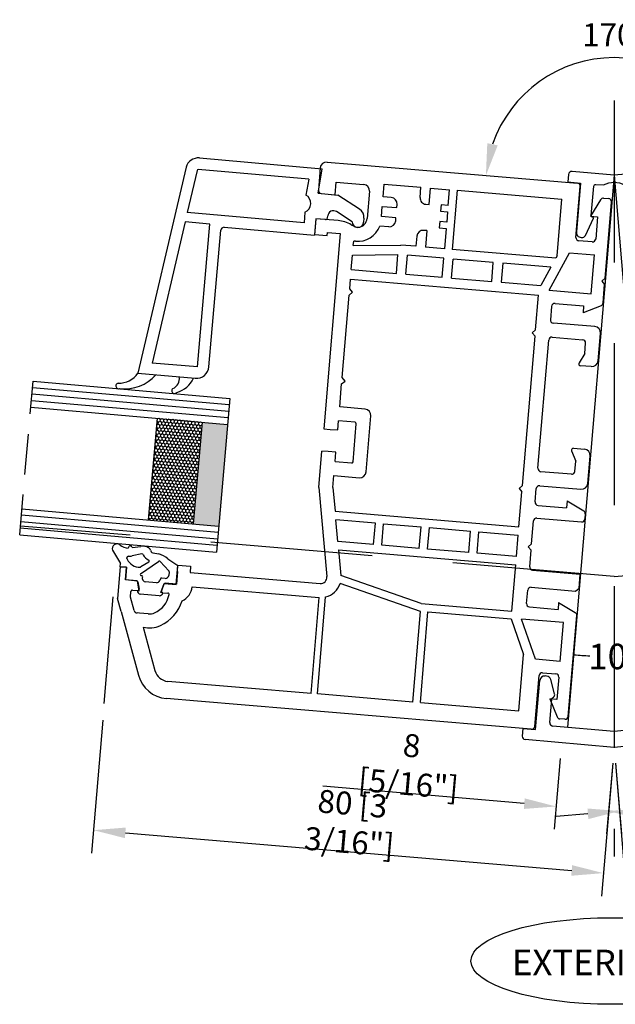
# Model space of a CAD drawing. Units: inches. Extents: x -8777 to 12680, y -11685 to 473.
# Drawn here: x 6209 to 6303, y -19 to 135 of the extents above; entities that cross this region are included whole.
import ezdxf

# ---------------------------------------------------------------- set-up
doc = ezdxf.new("R2010")
doc.units = ezdxf.units.IN
doc.header["$MEASUREMENT"] = 0
doc.linetypes.add('DASHEDX2', pattern=[38.1, 25.4, -12.7])
doc.linetypes.add('HIDDEN', pattern=[9.525, 6.35, -3.175])
for name, color, linetype in [('1', 7, 'Continuous'), ('DIM', 7, 'Continuous'), ('OB2', 2, 'Continuous'), ('OBJ', 6, 'Continuous')]:
    doc.layers.add(name, color=color, linetype=linetype)
doc.styles.add('Handlet', font='dim.shx', dxfattribs={"width": 0.9})
doc.styles.get("Standard").update_dxf_attribs({"font": 'arial.ttf', "height": 4})
doc.dimstyles.new('CM', dxfattribs={"dimscale": 20, "dimtxt": 0.18, "dimasz": 0.25, "dimexe": 0.18, "dimexo": 0.125, "dimgap": 0.09, "dimtad": 1, "dimdec": 0, "dimzin": 0, "dimdsep": 46, "dimtxsty": 'Handlet', "dimcen": 0.09, "dimclrd": 1, "dimclre": 1, "dimclrt": 3, "dimadec": 0, "dimazin": 0, "dimtfac": 1, "dimtdec": 0, "dimtofl": 0, "dimtmove": 0, "dimatfit": 3, "dimfxl": 1, "dimtolj": 1, "dimtzin": 0, "dimarcsym": 0})
doc.dimstyles.get("Standard").update_dxf_attribs({"dimtxt": 4, "dimasz": 0.18, "dimexe": 0.18, "dimexo": 0.0625, "dimgap": 0.09, "dimtad": 0, "dimtih": 1, "dimtoh": 1, "dimzin": 0, "dimdsep": 46, "dimtxsty": 'Standard', "dimcen": 0.09, "dimadec": 0, "dimazin": 0, "dimtfac": 1, "dimtofl": 0, "dimtmove": 0, "dimatfit": 3, "dimfxl": 1, "dimtolj": 1, "dimtzin": 0, "dimarcsym": 0})

# ---------------------------------------------------------------- blocks, each defined once
blk = doc.blocks.new('602975')
at = {"layer": '1', "color": 3, "linetype": 'Continuous'}
for p, q in [((-13.95, 1.29), (0, 2.51)), ((0, 2.51), (13.95, 1.29)), ((-14.4, 0.75), (-14.3, -0.45)), ((-9.64, -0.84), (0, 0)), ((0, 0), (9.64, -0.84)), ((14.3, -0.45), (14.4, 0.75)), ((-12.3, -0.27), (-14.3, -0.45)), ((-11.63, -8), (-12.3, -0.27)), ((-9.78, -5.05), (-10.1, -1.39)), ((10.1, -1.39), (9.78, -5.05)), ((12.3, -0.27), (11.63, -8)), ((14.3, -0.45), (12.3, -0.27)), ((-9.92, -8.13), (-9.33, -5.9)), ((-9.51, -5.37), (-9.66, -5.26)), ((9.33, -5.9), (9.92, -8.13)), ((9.66, -5.26), (9.51, -5.37)), ((-10.81, -8.69), (-10.58, -8.67)), ((10.58, -8.67), (10.81, -8.69))]:
    blk.add_line(p, q, dxfattribs=at)
for centre, major_axis, start_param, end_param in [((-13.9, 0.79), (-0.354, 0.354), -0.698132, 0.872665), ((13.9, 0.79), (0.354, 0.354), 5.410521, 6.981317), ((-9.6, -1.34), (-0.354, 0.354), -0.698132, 0.872665), ((9.6, -1.34), (-0.354, 0.354), 3.839724, 5.410521), ((-9.48, -5.02), (0.212, 0.212), 2.443461, 3.280889), ((-9.81, -5.77), (0.354, 0.354), 5.235988, 6.422481), ((9.81, -5.77), (0.354, 0.354), 1.4315, 2.617994), ((9.48, -5.02), (-0.212, 0.212), 3.002297, 3.839724), ((-10.88, -7.94), (0.53, 0.53), 2.443461, 4.014257), ((-10.64, -7.92), (-0.53, 0.53), 2.443461, 3.6452), ((10.64, -7.92), (0.53, 0.53), 2.637985, 3.839724), ((10.88, -7.94), (-0.53, 0.53), 2.268928, 3.839724)]:
    blk.add_ellipse(centre, major_axis=major_axis, ratio=1, start_param=start_param, end_param=end_param, dxfattribs=at)
blk = doc.blocks.new('EXTERIOR')
at = {"layer": '1', "linetype": 'Continuous'}
blk.add_ellipse((0, 0), major_axis=(-22.09, 0), ratio=0.307512, dxfattribs=at)
at = {"layer": '1', "linetype": 'Continuous', "style": 'Handlet'}
blk.add_text('EXTERIOR', height=4, dxfattribs=at).set_placement((-15.66, -2.23))
blk = doc.blocks.new('*D255')
at = {"layer": 'DEFPOINTS', "color": 0, "linetype": 'Continuous', "transparency": 16777216}
for p in [(6382.6, 27.92), (6302.61, 21.18), (6304.27, 1.41)]:
    blk.add_point(p, dxfattribs=at)
at = {"layer": 'DIM', "color": 1, "linetype": 'Continuous', "lineweight": -2, "transparency": 16777216}
for p, q in [((6382.81, 25.43), (6384.56, 4.57)), ((6302.82, 18.68), (6304.57, -2.17)), ((6379.28, 7.73), (6309.25, 1.83))]:
    blk.add_line(p, q, dxfattribs=at)
at = {"layer": 'DIM', "color": 1, "linetype": 'Continuous', "transparency": 16777216}
for points in [[(6379.21, 8.57), (6379.35, 6.9), (6384.26, 8.15)], [(6309.18, 2.66), (6309.32, 1), (6304.27, 1.41)]]:
    blk.add_solid(points, dxfattribs=at)
at = {"layer": 'DIM', "color": 3, "linetype": 'Continuous', "transparency": 16777216, "insert": (6343.89, 9.31), "char_height": 3.6, "attachment_point": 5, "rotation": 4.818, "style": 'Handlet'}
blk.add_mtext('\\A1;80 [3 3/16"]', dxfattribs=at)
blk = doc.blocks.new('*D256')
at = {"layer": 'DEFPOINTS', "color": 0, "linetype": 'Continuous', "transparency": 16777216}
for p in [(6222.62, 27.92), (6302.61, 21.18), (6300.94, 1.44)]:
    blk.add_point(p, dxfattribs=at)
at = {"layer": 'DIM', "color": 1, "linetype": 'Continuous', "lineweight": -2, "transparency": 16777216}
for p, q in [((6222.41, 25.43), (6220.65, 4.59)), ((6302.4, 18.68), (6300.64, -2.15)), ((6225.94, 7.76), (6295.96, 1.86))]:
    blk.add_line(p, q, dxfattribs=at)
at = {"layer": 'DIM', "color": 1, "linetype": 'Continuous', "transparency": 16777216}
for points in [[(6226.01, 8.59), (6225.87, 6.93), (6220.95, 8.18)], [(6296.03, 2.69), (6295.89, 1.03), (6300.94, 1.44)]]:
    blk.add_solid(points, dxfattribs=at)
at = {"layer": 'DIM', "color": 3, "linetype": 'Continuous', "transparency": 16777216, "insert": (6261.33, 9.34), "char_height": 3.6, "attachment_point": 5, "rotation": 355.182, "style": 'Handlet'}
blk.add_mtext('\\A1;80 [3 3/16"]', dxfattribs=at)
blk = doc.blocks.new('*D257')
at = {"layer": 'DEFPOINTS', "color": 0, "linetype": 'Continuous', "transparency": 16777216}
for p in [(6310.84, 21.9), (6302.61, 21.18), (6303.48, 11.18)]:
    blk.add_point(p, dxfattribs=at)
at = {"layer": 'DIM', "color": 1, "linetype": 'Continuous', "lineweight": -2, "transparency": 16777216}
for p, q in [((6302.82, 18.69), (6303.79, 7.6)), ((6311.06, 19.41), (6312.03, 8.32)), ((6316.69, 12.34), (6348.32, 15.1)), ((6298.5, 10.75), (6293.52, 10.31))]:
    blk.add_line(p, q, dxfattribs=at)
at = {"layer": 'DIM', "color": 1, "linetype": 'Continuous', "transparency": 16777216}
for points in [[(6316.62, 13.17), (6316.77, 11.51), (6311.71, 11.9)], [(6298.43, 11.58), (6298.57, 9.92), (6303.48, 11.18)]]:
    blk.add_solid(points, dxfattribs=at)
at = {"layer": 'DIM', "color": 3, "linetype": 'Continuous', "transparency": 16777216, "insert": (6334.6, 18.46), "char_height": 3.6, "attachment_point": 5, "rotation": 5, "style": 'Handlet'}
blk.add_mtext('\\A1;8 [5/16"]', dxfattribs=at)
blk = doc.blocks.new('*D258')
at = {"layer": 'DEFPOINTS', "color": 0, "linetype": 'Continuous', "transparency": 16777216}
for p in [(6294.37, 21.9), (6302.61, 21.18), (6301.73, 11.18)]:
    blk.add_point(p, dxfattribs=at)
at = {"layer": 'DIM', "color": 1, "linetype": 'Continuous', "lineweight": -2, "transparency": 16777216}
for p, q in [((6294.16, 19.41), (6293.19, 8.32)), ((6302.39, 18.69), (6301.42, 7.6)), ((6288.52, 12.34), (6256.9, 15.1)), ((6306.71, 10.75), (6311.69, 10.31))]:
    blk.add_line(p, q, dxfattribs=at)
at = {"layer": 'DIM', "color": 1, "linetype": 'Continuous', "transparency": 16777216}
for points in [[(6288.59, 13.17), (6288.45, 11.51), (6293.5, 11.9)], [(6306.79, 11.58), (6306.64, 9.92), (6301.73, 11.18)]]:
    blk.add_solid(points, dxfattribs=at)
at = {"layer": 'DIM', "color": 3, "linetype": 'Continuous', "transparency": 16777216, "insert": (6270.61, 18.46), "char_height": 3.6, "attachment_point": 5, "rotation": 355, "style": 'Handlet'}
blk.add_mtext('\\A1;8 [5/16"]', dxfattribs=at)
blk = doc.blocks.new('*D259')
at = {"layer": 'DEFPOINTS', "color": 0, "linetype": 'Continuous', "transparency": 16777216}
for p in [(6312.2, 126.98), (6261.41, 112.7), (6343.81, 112.7), (6296.85, 109.71), (6308.36, 109.71)]:
    blk.add_point(p, dxfattribs=at)
at = {"layer": 'DIM', "color": 1, "linetype": 'Continuous', "lineweight": -2, "transparency": 16777216}
blk.add_arc((6302.61, 109.23), 20.18, 19.0507, 160.9493, dxfattribs=at)
at = {"layer": 'DIM', "color": 1, "linetype": 'Continuous', "transparency": 16777216}
for points in [[(6284.35, 115.64), (6282.72, 115.98), (6282.5, 110.92)], [(6322.5, 115.98), (6320.86, 115.64), (6322.71, 110.92)]]:
    blk.add_solid(points, dxfattribs=at)
at = {"layer": 'DIM', "color": 3, "linetype": 'Continuous', "transparency": 16777216, "insert": (6302.61, 133), "char_height": 3.6, "attachment_point": 5, "style": 'Handlet'}
blk.add_mtext('\\A1;170°', dxfattribs=at)
blk = doc.blocks.new('*D260')
at = {"color": 0, "lineweight": -2, "transparency": 16777216}
for start, end in [(265.14, 267.0243), (272.9757, 274.86)]:
    blk.add_arc((6302.61, 109.13), 73.69, start, end, dxfattribs=at)
at = {"color": 0, "transparency": 16777216}
for points in [[(6296.36, 35.67), (6296.37, 35.73), (6296.18, 35.72)], [(6308.85, 35.73), (6308.85, 35.67), (6309.03, 35.72)]]:
    blk.add_solid(points, dxfattribs=at)
at = {"layer": 'DEFPOINTS', "color": 0, "transparency": 16777216}
for p in [(6299.61, 74.9), (6305.6, 74.9), (6300.46, 35.47), (6295.25, 25.09), (6309.96, 25.09)]:
    blk.add_point(p, dxfattribs=at)
at = {"color": 0, "transparency": 16777216, "insert": (6302.61, 35.44), "char_height": 4, "attachment_point": 5}
blk.add_mtext('\\A1;10°', dxfattribs=at)

msp = doc.modelspace()

# ---------------------------------------------------------------- hatches: boundary and pattern name
at = {"layer": 'DIM', "linetype": 'Continuous'}
h = msp.add_hatch(dxfattribs=at)
h.set_pattern_fill('HONEY', color=253, scale=0.1, angle=85)
h.set_pattern_definition([(85, (4926.62474, -10815.81324), (-0.2324088245, 0.498402335), [0.3175, -0.635]), (205, (4926.62474, -10815.81324), (-0.315424671, -0.450473114), [0.3175, -0.635]), (145, (4926.62474, -10815.81324), (-0.547833496, 0.0479292214), [-0.635, 0.3175])])
h.paths.add_polyline_path([(6229.516615, 56.874999), (6230.91161, 72.819864), (6237.984592, 72.201058), (6236.589597, 56.256193)])
h = msp.add_hatch(color=253, dxfattribs=at)
h.dxf.hatch_style = 1
h.paths.add_polyline_path([(6236.589597, 56.256193), (6237.984592, 72.201058), (6241.969371, 71.852435), (6240.574376, 55.90757)])

# ---------------------------------------------------------------- linework, layer by layer
at = {"color": 33, "linetype": 'DASHEDX2'}
msp.add_line((6302.606779, 122.680439), (6302.606779, 4.060785), dxfattribs=at)
at = {"color": 7, "linetype": 'Continuous'}
for p, q in [((6256.507635, 112.106422), (6256.213672, 108.618789)), ((6258.862138, 107.893784), (6259.030116, 109.886718)), ((6259.030116, 109.886718), (6263.314923, 109.525564)), ((6264.2274, 108.445108), (6263.866246, 104.160301)), ((6256.669911, 108.078561), (6258.862138, 107.893784)), ((6267.656241, 107.453619), (6266.360833, 107.562805)), ((6266.100462, 104.473759), (6266.234847, 106.068105)), ((6266.234847, 106.068105), (6268.526724, 105.874929)), ((6268.526724, 105.874929), (6268.568718, 106.373163)), ((6273.086336, 106.39407), (6273.584569, 106.352075)), ((6275.486232, 106.291879), (6275.402243, 105.295412)), ((6275.402243, 105.295412), (6276.498356, 105.203024)), ((6276.582346, 106.19949), (6275.486232, 106.291879)), ((6276.498356, 105.203024), (6276.363973, 103.608677)), ((6255.835721, 104.134689), (6255.625747, 101.643522)), ((6259.314911, 103.841438), (6255.835721, 104.134689)), ((6268.392341, 104.280583), (6266.100462, 104.473759)), ((6268.350346, 103.782349), (6268.392341, 104.280583)), ((6275.26786, 103.701065), (6275.183871, 102.704599)), ((6276.363973, 103.608677), (6275.26786, 103.701065)), ((6261.380574, 103.18985), (6261.81534, 102.940677)), ((6273.240191, 102.266303), (6272.741958, 102.308298)), ((6275.183871, 102.704599), (6276.279984, 102.61221)), ((6255.625747, 101.643522), (6257.618681, 101.475544)), ((6257.618681, 101.475544), (6257.660675, 101.973777)), ((6257.660675, 101.973777), (6259.653609, 101.805798)), ((6259.956129, 79.201146), (6261.04799, 92.155213)), ((6259.567654, 74.592195), (6259.87214, 78.20468)), ((6263.553521, 74.256238), (6259.567654, 74.592195)), ((6263.726893, 64.406876), (6264.465998, 73.175782)), ((6258.067433, 71.080791), (6259.263193, 70.980003)), ((6259.263193, 70.980003), (6259.382878, 72.399968)), ((6261.973691, 72.181596), (6259.382878, 72.399968)), ((6261.652251, 65.986705), (6262.156187, 71.965505)), ((6258.969231, 67.49237), (6257.773471, 67.593157)), ((6258.845346, 66.022582), (6258.969231, 67.49237)), ((6258.845346, 66.022582), (6261.43616, 65.80421)), ((6258.50243, 61.954151), (6258.66057, 63.830355)), ((6258.66057, 63.830355), (6262.646437, 63.494398)), ((6256.294038, 61.947132), (6257.562087, 47.965207)), ((6225.140226, 49.52013), (6224.72028, 44.537797)), ((6225.140226, 49.52013), (6226.136693, 49.436141)), ((6226.136693, 49.436141), (6225.968714, 47.443208)), ((6234.108427, 48.764238), (6233.940447, 46.771294)), ((6236.10136, 48.59626), (6256.482185, 46.878419)), ((6227.717768, 47.295785), (6225.968714, 47.443208)), ((6231.98644, 46.787229), (6231.60035, 45.715871)), ((6233.940447, 46.771294), (6232.191393, 46.918716)), ((6226.753599, 44.767833), (6226.824842, 45.613072)), ((6231.771707, 45.448772), (6232.618703, 45.377381)), ((6225.277669, 42.483725), (6224.72028, 44.537797)), ((6227.330779, 42.64083), (6226.753599, 44.767833)), ((6228.140797, 42.2424), (6227.771334, 42.273541)), ((6229.534634, 42.124917), (6228.140797, 42.2424))]:
    msp.add_line(p, q, dxfattribs=at)
at = {"color": 4, "linetype": 'Continuous'}
for p, q in [((6211.474639, 78.630246), (6242.326207, 75.931083)), ((6211.117803, 74.551598), (6241.969371, 71.852435)), ((6209.722808, 58.606732), (6240.574376, 55.90757)), ((6209.36547, 54.522334), (6240.217038, 51.823172))]:
    msp.add_line(p, q, dxfattribs=at)
at = {"color": 3, "linetype": 'Continuous'}
msp.add_line((6242.326207, 75.931083), (6240.217038, 51.823172), dxfattribs=at)
at = {"color": 2, "linetype": 'Continuous'}
for p, q in [((6230.91161, 72.819864), (6229.516615, 56.874999)), ((6237.984592, 72.201058), (6236.589597, 56.256193)), ((6226.998411, 52.536633), (6228.364802, 52.713117)), ((6223.930524, 52.09755), (6225.184076, 50.021394)), ((6230.262274, 51.713767), (6231.166702, 51.521525)), ((6226.136693, 49.436141), (6225.140498, 49.523297)), ((6226.188823, 50.791746), (6226.158111, 50.929084)), ((6228.304801, 48.413916), (6231.127079, 50.362056)), ((6231.421407, 50.319957), (6232.768735, 48.874369)), ((6232.590947, 50.748322), (6234.193406, 49.73509)), ((6233.931939, 46.746506), (6234.193406, 49.73509)), ((6225.962381, 47.443752), (6226.136693, 49.436141)), ((6232.801866, 48.745545), (6232.750188, 48.154861)), ((6227.853235, 47.278324), (6225.962381, 47.443752)), ((6228.122895, 45.749001), (6227.853235, 47.278324)), ((6228.611681, 47.583974), (6228.627014, 47.844552)), ((6230.833812, 47.017557), (6229.060507, 47.172701)), ((6231.446796, 47.618181), (6231.347237, 47.344644)), ((6231.509957, 45.452672), (6232.041085, 46.911934)), ((6232.208513, 47.700342), (6231.652166, 47.749016)), ((6232.041085, 46.911934), (6233.931939, 46.746506)), ((6227.824037, 45.775148), (6228.122895, 45.749001)), ((6231.26714, 44.972006), (6228.278556, 45.233473)), ((6231.808816, 45.426525), (6231.509957, 45.452672))]:
    msp.add_line(p, q, dxfattribs=at)
at = {"color": 7, "linetype": 'Continuous'}
for centre, radius, start, end in [((6257.504101, 112.022433), 1, 85.18209333, 175.18209333), ((6256.711906, 108.576794), 0.5, 175.18209333, 265.18209333), ((6263.230934, 108.529097), 1, 355.18209333, 85.18209333), ((6267.572252, 106.457152), 1, 355.18209333, 85.18209333), ((6273.170325, 107.390536), 1, 175.18209333, 265.18209333), ((6258.87818, 98.856841), 5.003693, 59.99275838, 84.99275838), ((6262.366672, 104.283017), 1.504588, 279.1143377, 355.32168479), ((6267.35388, 103.866339), 1, 265.18209333, 355.18209333), ((6262.412034, 103.981809), 1.2, 240.18209333, 279.25392916), ((6272.657968, 101.311831), 1, 85.18209333, 175.18209333), ((6263.469532, 73.259771), 1, 355.18209333, 85.18209333), ((6261.956893, 71.982303), 0.2, 355.18209333, 85.18209333), ((6261.452958, 66.003503), 0.2, 265.18209333, 355.18209333), ((6262.730426, 64.490865), 1, 265.18209333, 355.18209333), ((6256.566174, 47.874886), 1, 265.18209288, 5.18209333), ((6227.70097, 47.096492), 0.2, 10.18209333, 85.18209333), ((6232.174595, 46.719423), 0.2, 85.18209333, 160.18209333), ((6233.75814, 46.667503), 2.7, 293.30363959, 353.45757182), ((6227.021692, 45.648427), 0.2, 85.18209333, 190.18209343), ((6228.879168, 45.940469), 4, 294.31307598, 348.4263828), ((6231.788505, 45.648065), 0.2, 160.18209333, 265.18209333), ((6232.601906, 45.178087), 0.2, 348.4263828, 85.18209333), ((6228.879168, 45.940469), 6.2, 294.31307598, 343.57893192), ((6227.813329, 42.771774), 0.5, 195.18209333, 265.18209333), ((6229.702613, 44.117851), 2, 265.18209333, 294.31307598), ((6229.702613, 44.117851), 4.2, 256.76904344, 294.31307598)]:
    msp.add_arc(centre, radius, start, end, dxfattribs=at)
at = {"color": 2, "linetype": 'Continuous'}
for centre, radius, start, end in [((6224.635293, 52.354065), 0.75, 49.90319877, 200), ((6226.406516, 54.457698), 2, 229.90319877, 269.95561548), ((6226.704139, 52.479967), 0.3, 11.11362591, 184.25683779), ((6228.694175, 51.04533), 1.7, 58.40585608, 101.5329122), ((6226.421405, 50.891831), 0.265917, 89.57429544, 171.94699848), ((6226.406516, 54.457698), 3.3, 270.18566252, 280.44593952), ((6229.333625, 51.997492), 0.555853, 15.36353241, 63.13567741), ((6230.366229, 52.202841), 0.5, 186.670521, 258), ((6230.640627, 48.854155), 2.718753, 44.16318623, 78.84295893), ((6231.255299, 50.208565), 0.2, 33.84592933, 129.87410287), ((6228.490063, 48.312454), 0.211226, 151.29190146, 265.82716297), ((6228.518456, 47.953986), 0.154145, 314.7695282, 106.493883), ((6232.252091, 48.198439), 0.5, 265, 355), ((6232.602627, 48.762976), 0.2, 355, 33.84592933), ((6229.104085, 47.670798), 0.5, 190, 265), ((6230.87739, 47.515654), 0.5, 265, 340), ((6231.634734, 47.549777), 0.2, 85, 160), ((6228.322134, 45.73157), 0.5, 175, 265), ((6231.310718, 45.470103), 0.5, 265, 355)]:
    msp.add_arc(centre, radius, start, end, dxfattribs=at)
at = {"layer": '1', "color": 3, "linetype": 'Continuous'}
for p, q in [((6237.565822, 113.663274), (6256.823109, 111.97848)), ((6235.46244, 112.198794), (6227.915174, 79.875812)), ((6237.198664, 111.718299), (6235.652718, 105.097417)), ((6254.709349, 110.356535), (6237.384658, 111.872249)), ((6256.184344, 108.119468), (6256.823109, 111.97848)), ((6254.709349, 110.356535), (6254.26808, 107.853973)), ((6256.184344, 108.119468), (6259.272547, 107.849285)), ((6262.696015, 105.626059), (6259.272547, 107.849285)), ((6253.972846, 103.494613), (6235.652718, 105.097417)), ((6254.118688, 105.161596), (6253.972846, 103.494613)), ((6261.519393, 103.647731), (6259.066909, 105.240392)), ((6235.308176, 103.621831), (6230.140038, 81.488038)), ((6239.19805, 103.281511), (6235.308176, 103.621831)), ((6255.835721, 104.134689), (6255.609116, 101.544583)), ((6257.330013, 104.003955), (6255.835721, 104.134689)), ((6257.655018, 104.276667), (6257.680159, 104.564029)), ((6263.373348, 104.237319), (6263.315896, 103.58064)), ((6237.237046, 80.86713), (6239.19805, 103.281511)), ((6239.047627, 80.909489), (6240.921476, 102.327675)), ((6241.463151, 102.782194), (6255.609116, 101.544583)), ((6237.237046, 80.86713), (6230.140038, 81.488038)), ((6227.915174, 79.875812), (6236.880926, 79.091411))]:
    msp.add_line(p, q, dxfattribs=at)
at = {"layer": '1', "color": 7, "linetype": 'Continuous'}
for p, q in [((6257.588091, 113.018899), (6261.405056, 112.697244)), ((6261.405056, 112.697244), (6296.848931, 109.710396)), ((6266.360833, 107.562805), (6266.528825, 109.555895)), ((6266.528825, 109.555895), (6272.308232, 109.068766)), ((6272.173858, 107.474525), (6272.308232, 109.068766)), ((6273.584569, 106.352075), (6273.802932, 108.942782)), ((6273.802932, 108.942782), (6276.792332, 108.690814)), ((6276.582346, 106.19949), (6276.792332, 108.690814)), ((6277.988092, 108.590027), (6277.207031, 99.323354)), ((6277.988092, 108.590027), (6294.429893, 107.204196)), ((6296.633259, 101.198437), (6297.305173, 109.170167)), ((6293.681498, 98.32508), (6294.429893, 107.204196)), ((6300.501764, 107.117568), (6298.920156, 104.51811)), ((6300.970907, 107.355908), (6301.762938, 107.28915)), ((6301.211119, 94.789115), (6302.219177, 106.748922)), ((6298.920156, 104.51811), (6300.016269, 104.425722)), ((6300.016269, 104.425722), (6299.722305, 100.93807)), ((6267.26989, 102.869872), (6265.838476, 102.990522)), ((6273.240191, 102.266303), (6273.021871, 99.676109)), ((6276.279984, 102.61221), (6276.011271, 99.424141)), ((6259.653609, 101.805798), (6257.070966, 71.16478)), ((6261.703601, 99.933525), (6261.761153, 100.616331)), ((6262.055526, 100.591519), (6261.761153, 100.616331)), ((6271.661502, 101.39582), (6271.527171, 99.802093)), ((6299.182077, 100.481832), (6297.089497, 100.658209)), ((6261.703601, 99.933525), (6269.172487, 100.000563)), ((6271.527171, 99.802093), (6269.172487, 100.000563)), ((6276.011271, 99.424141), (6273.021871, 99.676109)), ((6293.47628, 97.952067), (6277.207031, 99.323354)), ((6261.383947, 96.14108), (6261.57707, 98.432329)), ((6261.57707, 98.432329), (6268.70764, 98.49633)), ((6268.45886, 95.544756), (6268.70764, 98.49633)), ((6269.95356, 95.418772), (6270.205528, 98.408172)), ((6275.885287, 97.929441), (6270.205528, 98.408172)), ((6275.633319, 94.940042), (6275.885287, 97.929441)), ((6277.128019, 94.814058), (6277.379987, 97.803458)), ((6283.657828, 97.274317), (6277.379987, 97.803458)), ((6292.421479, 92.922954), (6295.640105, 98.773282)), ((6293.681498, 98.32508), (6293.47628, 97.952067)), ((6295.640105, 98.773282), (6299.512332, 98.446904)), ((6298.999999, 92.36847), (6299.512332, 98.446904)), ((6261.383947, 96.14108), (6268.45886, 95.544756)), ((6283.40586, 94.284917), (6283.657828, 97.274317)), ((6285.152528, 97.148333), (6284.90056, 94.158933)), ((6292.684813, 96.513458), (6285.152528, 97.148333)), ((6292.684813, 96.513458), (6291.101878, 93.636242)), ((6261.131979, 93.15168), (6261.257963, 94.64638)), ((6261.257963, 94.64638), (6290.753376, 92.160297)), ((6269.95356, 95.418772), (6275.633319, 94.940042)), ((6277.128019, 94.814058), (6283.40586, 94.284917)), ((6301.211119, 94.789115), (6300.673196, 94.334822)), ((6300.673196, 94.334822), (6301.127488, 93.796898)), ((6301.213424, 94.791061), (6301.211119, 94.789115)), ((6261.588218, 92.611452), (6261.131979, 93.15168)), ((6284.90056, 94.158933), (6291.101878, 93.636242)), ((6292.421479, 92.922954), (6298.999999, 92.36847)), ((6300.884179, 90.91022), (6301.127488, 93.796898)), ((6301.127488, 93.796898), (6301.129434, 93.794594)), ((6261.04799, 92.155213), (6261.588218, 92.611452)), ((6290.291435, 86.679731), (6290.753376, 92.160297)), ((6292.811225, 90.381239), (6292.63473, 88.287254)), ((6293.351453, 90.837477), (6297.835553, 90.459526)), ((6300.570674, 90.487591), (6297.743165, 89.363412)), ((6297.835553, 90.459526), (6297.743165, 89.363412)), ((6289.751207, 86.223492), (6290.291435, 86.679731)), ((6299.568002, 87.201096), (6293.090968, 87.747027)), ((6288.233702, 62.266344), (6290.207446, 85.683264)), ((6289.751207, 86.223492), (6290.207446, 85.683264)), ((6290.669388, 64.970018), (6292.365964, 85.098562)), ((6292.906192, 85.5548), (6297.689232, 85.151652)), ((6300.119329, 81.83588), (6300.480479, 86.12064)), ((6298.009007, 82.992393), (6298.145471, 84.611424)), ((6298.009007, 82.992393), (6297.113787, 81.52105)), ((6299.038879, 80.923402), (6297.344881, 81.066174)), ((6260.412368, 78.660918), (6259.956129, 79.201146)), ((6259.87214, 78.20468), (6260.412368, 78.660918)), ((6257.070966, 71.16478), (6258.067433, 71.080791)), ((6296.253021, 68.112119), (6297.947018, 67.969327)), ((6256.294038, 61.947132), (6256.777004, 67.677147)), ((6257.773471, 67.593157), (6256.777004, 67.677147)), ((6295.949048, 67.702342), (6296.585358, 66.101911)), ((6298.498339, 62.604111), (6298.859489, 66.888871)), ((6296.448894, 64.48288), (6296.585358, 66.101911)), ((6295.908666, 64.026641), (6291.125626, 64.42979)), ((6258.50243, 61.954151), (6258.841023, 58.220719)), ((6287.693474, 61.810105), (6288.233702, 62.266344)), ((6287.693474, 61.810105), (6288.149713, 61.269877)), ((6290.94085, 62.237563), (6297.417883, 61.691633)), ((6287.687772, 55.789311), (6288.149713, 61.269877)), ((6290.224244, 59.688745), (6290.400622, 61.781325)), ((6290.680483, 59.148517), (6295.164583, 58.770565)), ((6295.256971, 59.866678), (6295.164583, 58.770565)), ((6295.256971, 59.866678), (6297.856417, 58.285077)), ((6258.841023, 58.220719), (6287.687772, 55.789311)), ((6298.094758, 57.815935), (6298.027999, 57.023897)), ((6265.158086, 56.383663), (6258.960252, 56.90606)), ((6259.272082, 53.467721), (6258.960252, 56.90606)), ((6264.872522, 52.995676), (6265.158086, 56.383663)), ((6266.167929, 52.88649), (6266.453492, 56.274477)), ((6266.453492, 56.274477), (6272.332545, 55.778948)), ((6272.046981, 52.390962), (6272.332545, 55.778948)), ((6273.342388, 52.281776), (6273.627952, 55.669762)), ((6273.627952, 55.669762), (6280.105086, 55.123824)), ((6289.670025, 53.113368), (6289.972277, 56.699345)), ((6290.512505, 57.155584), (6297.487771, 56.567659)), ((6279.819522, 51.735837), (6280.105086, 55.123824)), ((6281.114929, 51.626651), (6281.400492, 55.014638)), ((6281.400492, 55.014638), (6287.578586, 54.493904)), ((6287.293022, 51.105917), (6287.578586, 54.493904)), ((6264.872522, 52.995676), (6259.272082, 53.467721)), ((6272.046981, 52.390962), (6266.167929, 52.88649)), ((6289.670025, 53.113368), (6289.129797, 52.657129)), ((6289.129797, 52.657129), (6289.586036, 52.116901)), ((6259.391311, 52.153062), (6287.183836, 49.810511)), ((6259.391311, 52.153062), (6259.755353, 48.139015)), ((6279.819522, 51.735837), (6273.342388, 52.281776)), ((6287.293022, 51.105917), (6281.114929, 51.626651)), ((6289.367551, 49.524751), (6289.586036, 52.116901)), ((6234.108427, 48.764238), (6234.192416, 49.760705)), ((6234.192416, 49.760705), (6236.185349, 49.592726)), ((6236.185349, 49.592726), (6236.10136, 48.59626)), ((6286.570738, 42.536583), (6287.183836, 49.810511)), ((6272.33373, 43.736579), (6259.755353, 48.139015)), ((6289.82379, 48.984523), (6297.29729, 48.354603)), ((6297.112513, 46.162377), (6297.29729, 48.354603)), ((6227.89782, 47.131847), (6228.099135, 46.010979)), ((6236.440557, 46.359868), (6256.34415, 44.682254)), ((6272.217446, 42.505901), (6259.618936, 46.915384)), ((6227.03849, 45.847721), (6227.885487, 45.77633)), ((6288.880413, 43.745244), (6289.056791, 45.837824)), ((6289.597019, 46.294063), (6296.572285, 45.706138)), ((6296.572285, 45.706138), (6297.112513, 46.162377)), ((6255.075856, 29.634942), (6256.34415, 44.682254)), ((6256.072323, 29.550952), (6257.355407, 44.773739)), ((6272.33373, 43.736579), (6286.570738, 42.536583)), ((6293.91314, 43.923178), (6293.820752, 42.827064)), ((6293.91314, 43.923178), (6296.512586, 42.341577)), ((6225.277669, 42.483725), (6227.984001, 32.510451)), ((6271.019322, 28.291107), (6272.217446, 42.505901)), ((6272.215082, 28.190319), (6273.416237, 42.441082)), ((6273.416237, 42.441082), (6286.469951, 41.340823)), ((6289.336652, 43.205016), (6293.820752, 42.827064)), ((6295.415928, 26.033732), (6296.750926, 41.872434)), ((6286.469951, 41.340823), (6288.408727, 35.767807)), ((6290.26468, 34.998086), (6288.07072, 41.304626)), ((6294.64924, 40.750142), (6288.07072, 41.304626)), ((6294.136906, 34.671708), (6294.64924, 40.750142)), ((6228.74133, 40.029338), (6230.589769, 33.217539)), ((6287.660315, 26.888479), (6288.408727, 35.767807)), ((6294.136906, 34.671708), (6290.26468, 34.998086)), ((6291.378115, 32.897146), (6293.470695, 32.720769)), ((6255.075856, 29.634942), (6232.616318, 31.528007)), ((6290.165973, 24.469177), (6290.837887, 32.440908)), ((6293.926933, 32.180541), (6293.632969, 28.692889)), ((6271.019322, 28.291107), (6256.072323, 29.550952)), ((6237.266166, 28.426491), (6232.389517, 28.837558)), ((6289.625742, 24.012939), (6237.266166, 28.426491)), ((6272.215082, 28.190319), (6287.660315, 26.888479)), ((6293.632969, 28.692889), (6292.536856, 28.785277)), ((6292.536856, 28.785277), (6293.66104, 25.957757)), ((6294.8757, 25.577493), (6294.083669, 25.644251))]:
    msp.add_line(p, q, dxfattribs=at)
at = {"layer": '1', "color": 253, "linetype": 'Continuous'}
for p, q in [((6242.236998, 74.911421), (6211.38543, 77.610584)), ((6242.147789, 73.891759), (6211.296221, 76.590922)), ((6242.05858, 72.872097), (6211.207012, 75.57126)), ((6240.485167, 54.887908), (6209.6336, 57.58707)), ((6240.395959, 53.868246), (6209.544391, 56.567408)), ((6240.30675, 52.848584), (6209.455182, 55.547746))]:
    msp.add_line(p, q, dxfattribs=at)
at = {"layer": '1', "color": 2, "linetype": 'Continuous'}
for p, q in [((6228.528926, 51.521666), (6227.00473, 51.211231)), ((6229.636231, 50.263111), (6228.381829, 49.504146))]:
    msp.add_line(p, q, dxfattribs=at)
at = {"layer": '1', "color": 3, "linetype": 'Continuous'}
for centre, radius, start, end in [((6237.39151, 111.670885), 2, 85, 164.69515353), ((6253.536977, 106.544206), 1.5, 292.81813928, 60.83003114), ((6258.576734, 104.485589), 0.9, 57, 175), ((6261.879056, 104.368053), 1.5, 355, 57), ((6257.356159, 104.302814), 0.3, 265, 355), ((6262.419321, 103.65908), 0.9, 180.72256694, 268.17921869), ((6262.419321, 103.65908), 0.9, 268.17921869, 355), ((6241.419573, 102.284097), 0.5, 85, 175), ((6237.055238, 81.0838), 2, 265, 355)]:
    msp.add_arc(centre, radius, start, end, dxfattribs=at)
at = {"layer": '1', "color": 7, "linetype": 'Continuous'}
for centre, radius, start, end in [((6296.806939, 109.212162), 0.5, 355.18209333, 85.18243594), ((6300.928912, 106.857675), 0.5, 85.18209333, 148.68209333), ((6301.720943, 106.790917), 0.5, 355.18209333, 85.18209333), ((6262.366672, 104.283017), 3.704588, 265.18209333, 339.58053081), ((6297.131492, 101.156442), 0.5, 175.18209333, 265.18209333), ((6299.224072, 100.980065), 0.5, 265.18209333, 355.18209333), ((6293.309459, 90.339244), 0.5, 85.18209333, 175.18209333), ((6300.385945, 90.952215), 0.5, 291.68209333, 355.18209333), ((6293.132963, 88.24526), 0.5, 175.18209333, 265.18209333), ((6299.484012, 86.20463), 1, 355.18209333, 85.18209333), ((6292.864197, 85.056567), 0.5, 85.18209333, 175.18209333), ((6297.647237, 84.653418), 0.5, 355.18209333, 85.18209333), ((6297.370076, 81.365114), 0.3, 148.68209333, 265.18243594), ((6299.122862, 81.919869), 1, 265.18243594, 355.18209333), ((6296.227822, 67.813179), 0.3, 85.18175072, 201.68209333), ((6297.863022, 66.97286), 1, 355.18209333, 85.18175072), ((6291.167621, 64.928023), 0.5, 175.18209333, 265.18209333), ((6295.950661, 64.524874), 0.5, 265.18209333, 355.18209333), ((6290.898855, 61.73933), 0.5, 85.18209333, 175.18209333), ((6297.501872, 62.6881), 1, 265.18209333, 355.18209333), ((6290.722478, 59.64675), 0.5, 175.18209333, 265.18209333), ((6297.596524, 57.857929), 0.5, 355.18209333, 58.68209333), ((6290.47051, 56.65735), 0.5, 85.18209333, 175.18209333), ((6297.529766, 57.065892), 0.5, 265.18209333, 355.18209333), ((6289.865784, 49.482756), 0.5, 175.18209333, 265.18209333), ((6256.566174, 47.874886), 3.2, 284.27849781, 342.55174333), ((6227.902285, 45.975623), 0.2, 265.18209333, 10.18209333), ((6289.555024, 45.795829), 0.5, 85.18209333, 175.18209333), ((6289.378647, 43.703249), 0.5, 175.18209333, 265.18209333), ((6296.252693, 41.914429), 0.5, 355.18209333, 58.68209333), ((6232.809493, 33.819889), 5, 195.18209333, 265.18175072), ((6232.809495, 33.81988), 2.3, 195.18209333, 265.18205285), ((6291.33612, 32.398913), 0.5, 85.18209333, 175.18209333), ((6293.4287, 32.222536), 0.5, 355.18209333, 85.18209333), ((6294.125664, 26.142485), 0.5, 201.68209333, 265.18209333), ((6294.917695, 26.075727), 0.5, 265.18209333, 355.18209333), ((6289.667739, 24.511172), 0.5, 265.18175072, 355.18209333)]:
    msp.add_arc(centre, radius, start, end, dxfattribs=at)
at = {"layer": '1', "color": 2, "linetype": 'Continuous'}
for centre, radius, start, end in [((6224.874263, 82.050568), 3.738543, 269.11676752, 324.42895396), ((6225.883453, 83.870044), 6.418738, 262.92182723, 318.67808814), ((6232.712622, 79.03107), 1.700731, 293.78676968, 9.4156057), ((6232.986067, 80.725577), 3.980744, 284.98039989, 336.11436052), ((6224.891049, 77.884769), 0.434125, 99.87000509, 297.65016171), ((6233.65229, 77.120947), 0.435416, 125.63897251, 326.42051382), ((6228.568841, 51.32569), 0.2, 26.01303212, 101.51208048), ((6230.366229, 52.202841), 1.8, 206.01303212, 244.84226646), ((6226.384002, 50.835393), 0.2, 192.6053922, 223.0315085), ((6228.211864, 51.615621), 2.176524, 204.90910967, 271.02810523), ((6227.996647, 50.118739), 0.725321, 290.52173348, 302.07653657), ((6229.488582, 50.403605), 0.203809, 316.42244144, 56.51483912)]:
    msp.add_arc(centre, radius, start, end, dxfattribs=at)
at = {"layer": '1', "color": 3, "linetype": 'Continuous'}
msp.add_ellipse((6237.393456, 111.67229), major_axis=(-0.153325, -0.128655), ratio=1, start_param=4.0582255697, end_param=5.3582264193, dxfattribs=at)
at = {"layer": '1', "linetype": 'Continuous'}
for p in [(6242.236998, 74.911421), (6242.05858, 72.872097), (6242.147789, 73.891759)]:
    msp.add_point(p, dxfattribs=at)
at = {"layer": 'DEFPOINTS', "color": 30, "linetype": 'ByBlock'}
for q in [(6295.303177, 24.324522), (6309.910381, 24.324522)]:
    msp.add_line((6302.606779, 110.976018), q, dxfattribs=at)
at = {"layer": 'DIM', "color": 2, "linetype": 'DASHEDX2'}
for q in [(6209.486729, 55.908331), (6395.726829, 55.908331)]:
    msp.add_line((6302.606779, 48.008261), q, dxfattribs=at)
at = {"layer": 'DIM', "color": 2, "linetype": 'Continuous'}
msp.add_line((6225.140498, 49.523297), (6225.184076, 50.021394), dxfattribs=at)
at = {"layer": 'DIM', "color": 1, "linetype": 'Continuous'}
msp.add_line((6222.630394, 28.063081), (6224.043066, 44.823153), dxfattribs=at)
at = {"layer": 'OB2', "linetype": 'HIDDEN'}
msp.add_line((6209.36547, 54.522334), (6211.474639, 78.630246), dxfattribs=at)
at = {"layer": 'OBJ', "color": 3, "flags": 128}
msp.add_lwpolyline([(6309.194274, 111.552349), (6302.606779, 110.976018), (6296.019283, 111.552349, 0.4142135624), (6295.477608, 111.097829), (6295.373021, 109.902396), (6297.365411, 109.728084), (6296.694311, 102.057385, 0.4142135624), (6297.421542, 101.190705), (6297.536275, 101.180667, 0.3152987889), (6298.132353, 101.524813), (6299.393972, 104.230363, 0.4142135624), (6299.303068, 104.338698, -0.4142135624), (6299.030356, 104.663703), (6299.431024, 109.243358, -0.4062163002), (6299.747837, 109.516674), (6300.954337, 109.444336, -0.0862306694), (6302.606779, 109.891532, -0.0862306694), (6304.259221, 109.444336)], format="xyb", dxfattribs=at)

# ---------------------------------------------------------------- block references
at = {"layer": '1', "linetype": 'Continuous', "ltscale": 20, "rotation": 180}
msp.add_blockref('602975', (6302.606779, 23.68554), dxfattribs=at)
at = {"layer": 'OB2', "color": 2, "linetype": 'Continuous'}
msp.add_blockref('EXTERIOR', (6302.245028, -12.354365), dxfattribs=at)

# ---------------------------------------------------------------- dimensions: what is measured, and where the dimension line sits
dim = msp.add_angular_dim_2l(base=(6300.463573, 35.468543), line1=((6305.601071, 74.900834), (6309.958858, 25.091099)), line2=((6295.2547, 25.091099), (6299.612487, 74.900834)), dimstyle='Standard')
dim.commit()
dim.dimension.update_dxf_attribs({"geometry": '*D260', "text_midpoint": (6302.606779, 35.437369)})
at = {"layer": 'DIM', "color": 2, "linetype": 'Continuous'}
dim = msp.add_angular_dim_2l(base=(6312.202405, 126.976099), line1=((6261.405056, 112.697244), (6296.848931, 109.710396)), line2=((6343.808502, 112.697244), (6308.364627, 109.710396)), dimstyle='CM', dxfattribs=at)
dim.commit()
dim.dimension.update_dxf_attribs({"geometry": '*D259', "text_midpoint": (6302.606779, 133.003663)})
for p1, distance, picture, middle in [((6222.618173, 27.918091), -19.807488, '*D256', (6261.330398, 9.336358)), ((6382.595384, 27.918091), 19.833329, '*D255', (6343.88533, 9.310608))]:
    dim = msp.add_aligned_dim(p1=p1, p2=(6302.606779, 21.176015), distance=distance, dimstyle='CM', dxfattribs=at)
    dim.commit()
    dim.dimension.update_dxf_attribs({"geometry": picture, "text_midpoint": middle})
for base, p1, angle, picture, middle in [((6301.732359, 11.181354), (6294.374173, 21.896275), 355, '*D258', (6270.21726, 13.938568)), ((6303.481198, 11.181354), (6310.839385, 21.896275), 185, '*D257', (6334.996298, 13.938568))]:
    dim = msp.add_linear_dim(base=base, p1=p1, p2=(6302.606779, 21.176015), angle=angle, dimstyle='CM', dxfattribs=at)
    dim.commit()
    dim.dimension.update_dxf_attribs({"geometry": picture, "text_midpoint": middle, "dimtype": 161})

doc.saveas('drawing.dxf')
